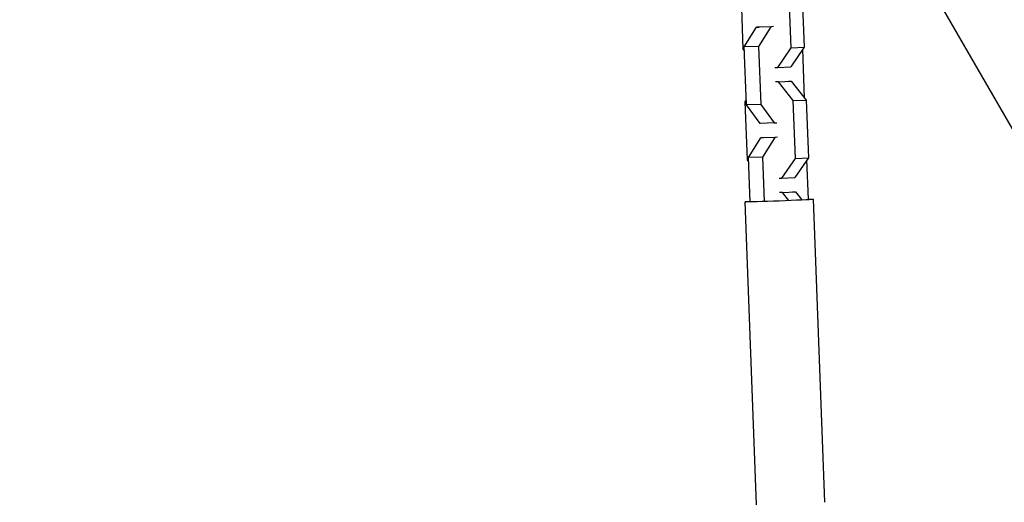
# Model space of a CAD drawing. Units: millimetres. Extents: x -7914 to 7914, y -7110 to 7110.
# Drawn here: x -3216 to -2807, y 4533 to 4733 of the extents above; entities that cross this region are included whole.
import ezdxf

# ---------------------------------------------------------------- set-up
doc = ezdxf.new("R2010")
doc.units = ezdxf.units.MM
doc.header["$LTSCALE"] = 20
doc.linetypes.add('HIDDEN', pattern=[9.525, 6.35, -3.175])
for name, color, linetype in [('2d', 230, 'Continuous'), ('CSA-No-EncroachmentZone', 20, 'HIDDEN'), ('CSA-Safetyzone', 63, 'HIDDEN')]:
    doc.layers.add(name, color=color, linetype=linetype)

msp = doc.modelspace()

# ---------------------------------------------------------------- linework, layer by layer
at = {"layer": '2d'}
for p, q in [((-2912.9, 4876.99), (-2490.37, 4145.14)), ((-2916.4, 4744.86), (-2915.5, 4720.81)), ((-2895.44, 4721.35), (-2896.35, 4745.39)), ((-2890.95, 4745.67), (-2890.05, 4721.62)), ((-2914.93, 4721.74), (-2909.86, 4729.97)), ((-2903.96, 4730.13), (-2909.86, 4729.97)), ((-2909.86, 4729.97), (-2908.76, 4730.03)), ((-2903.96, 4730.13), (-2909.04, 4721.9)), ((-2902.86, 4730.18), (-2903.96, 4730.13)), ((-2915.5, 4720.81), (-2914.87, 4720.02)), ((-2909.04, 4721.9), (-2914.93, 4721.74)), ((-2914.03, 4697.69), (-2914.93, 4721.74)), ((-2909.04, 4721.9), (-2908.13, 4697.85)), ((-2901.02, 4713.23), (-2895.44, 4721.35)), ((-2890.05, 4721.62), (-2895.62, 4713.5)), ((-2895.44, 4721.35), (-2890.05, 4721.62)), ((-2889.85, 4700.49), (-2890.61, 4720.8)), ((-2902.22, 4713.2), (-2901.02, 4713.23)), ((-2901.02, 4713.23), (-2895.62, 4713.5)), ((-2900.79, 4707.23), (-2895.4, 4707.51)), ((-2896.6, 4707.47), (-2895.4, 4707.51)), ((-2895.4, 4707.51), (-2889.22, 4699.7)), ((-2900.79, 4707.23), (-2902, 4707.2)), ((-2894.62, 4699.43), (-2900.79, 4707.23)), ((-2914.11, 4699.72), (-2914.67, 4698.89)), ((-2894.62, 4699.43), (-2889.22, 4699.7)), ((-2893.72, 4675.38), (-2894.62, 4699.43)), ((-2889.22, 4699.7), (-2888.32, 4675.65)), ((-2914.67, 4698.89), (-2913.77, 4674.85)), ((-2908.13, 4697.85), (-2914.03, 4697.69)), ((-2908.36, 4690), (-2914.03, 4697.69)), ((-2908.13, 4697.85), (-2902.46, 4690.16)), ((-2902.46, 4690.16), (-2908.36, 4690)), ((-2902.46, 4690.16), (-2901.36, 4690.21)), ((-2913.21, 4675.77), (-2908.13, 4684.01)), ((-2902.24, 4684.16), (-2908.13, 4684.01)), ((-2908.13, 4684.01), (-2907.03, 4684.06)), ((-2902.24, 4684.16), (-2907.31, 4675.93)), ((-2901.13, 4684.22), (-2902.24, 4684.16)), ((-2913.77, 4674.85), (-2913.14, 4674.06)), ((-2907.31, 4675.93), (-2913.21, 4675.77)), ((-2912.52, 4657.35), (-2913.21, 4675.77)), ((-2907.31, 4675.93), (-2906.62, 4657.51)), ((-2899.29, 4667.26), (-2893.72, 4675.38)), ((-2888.32, 4675.65), (-2893.89, 4667.54)), ((-2893.72, 4675.38), (-2888.32, 4675.65)), ((-2888.27, 4658.44), (-2888.88, 4674.83)), ((-2900.5, 4667.23), (-2899.29, 4667.26)), ((-2899.29, 4667.26), (-2893.89, 4667.54)), ((-2899.07, 4661.27), (-2900.27, 4661.24)), ((-2899.07, 4661.27), (-2893.67, 4661.54)), ((-2896.43, 4657.94), (-2899.07, 4661.27)), ((-2894.87, 4661.51), (-2893.67, 4661.54)), ((-2893.67, 4661.54), (-2891.04, 4658.21)), ((-2881.42, 4532.53), (-2886.15, 4658.43)), ((-2909.9, 4531.46), (-2914.63, 4657.36))]:
    msp.add_line(p, q, dxfattribs=at)
at = {"layer": '2d', "extrusion": (0, 0, -1)}
msp.add_ellipse((-2900.39, 4657.9), major_axis=(14.24, 0.53), ratio=0.011856, start_param=-0.551702, end_param=3.693294, dxfattribs=at)
at = {"layer": 'CSA-No-EncroachmentZone', "flags": 128}
msp.add_lwpolyline([(3953.64, 3248.78, 0.100206), (5039.16, 1517.78, -0.450419), (6307.45, 945.41, -0.899326), (5898.19, -988.92, 0.126802), (4790.35, -1799.56, 0.081798), (3953.64, -3248.78, 0.126802), (3805.53, -4613.52, -1.10824), (2092.66, -5602.44, 0.126802), (836.71, -5048.35, 0.081798), (-836.71, -5048.35, 0.126802), (-2092.66, -5602.44, -1.10824), (-3805.53, -4613.52, 0.126802), (-3953.64, -3248.78, 0.100276), (-5040.14, -1516.76, -0.44952), (-6306.94, -945.58, -0.89957), (-5898.19, 988.92, 0.126802), (-4790.35, 1799.56, 0.081798), (-3953.64, 3248.78, 0.126802), (-3805.53, 4613.52, -1.10824), (-2092.66, 5602.44, 0.126802), (-836.71, 5048.35, 0.081798), (836.71, 5048.35, 0.126802), (2092.66, 5602.44, -1.10824), (3805.53, 4613.52, 0.126802), (3953.64, 3248.78)], format="xyb", close=True, dxfattribs=at)
at = {"layer": 'CSA-Safetyzone', "flags": 128}
msp.add_lwpolyline([(4814.55, 3573.19, 0.071482), (5394.53, 2519.29, -0.265267), (6998.87, 1632.86, -0.739513), (6087.2, -1912.16, 0.103734), (5501.75, -2382.93, 0.081798), (4814.55, -3573.19, 0.103734), (4699.58, -4315.59, -0.955436), (1387.62, -6227.75, 0.103734), (687.2, -5956.12, 0.081798), (-687.2, -5956.12, 0.103734), (-1387.62, -6227.75, -0.955436), (-4699.58, -4315.59, 0.103734), (-4814.55, -3573.19, 0.07159), (-5395.62, -2517.84, -0.264711), (-6997.43, -1633.74, -0.739852), (-6087.2, 1912.16, 0.103734), (-5501.75, 2382.93, 0.081798), (-4814.55, 3573.19, 0.103734), (-4699.58, 4315.59, -0.955436), (-1387.62, 6227.75, 0.103734), (-687.2, 5956.12, 0.081798), (687.2, 5956.12, 0.103734), (1387.62, 6227.75, -0.955436), (4699.58, 4315.59, 0.103734), (4814.55, 3573.19)], format="xyb", close=True, dxfattribs=at)

doc.saveas('drawing.dxf')
